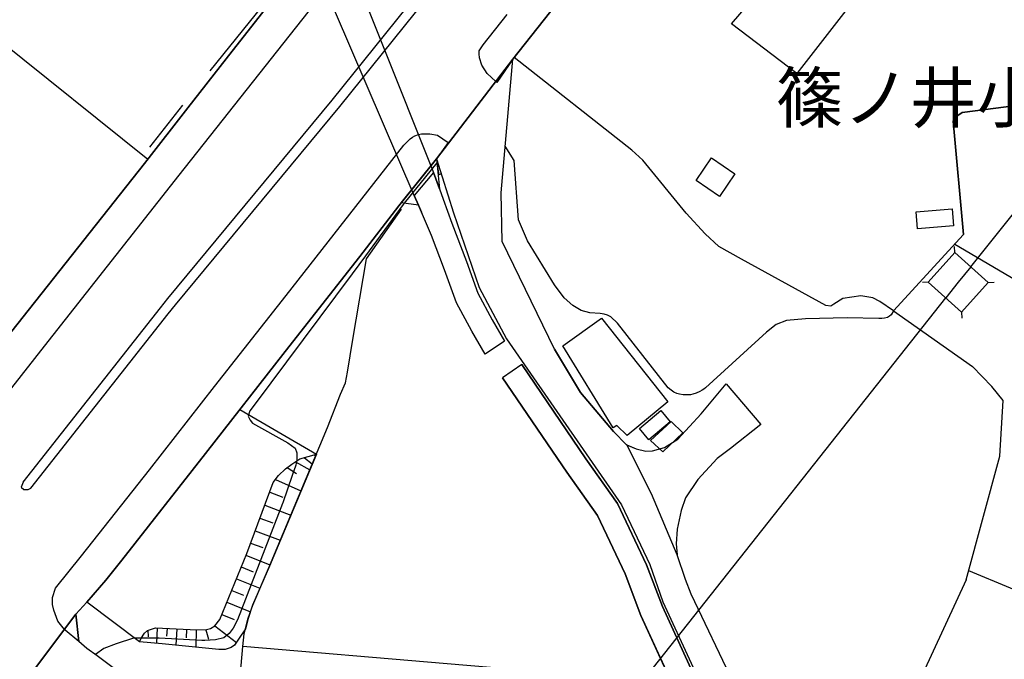
# Model space of a CAD drawing. Extents: x -10 to 410, y -24 to 273.
# Drawn here: x 289 to 352, y 27 to 68 of the extents above; entities that cross this region are included whole.
import ezdxf

# ---------------------------------------------------------------- set-up
doc = ezdxf.new("R2010")
doc.units = 0
for name, color, linetype in [('03_GYOUSEI_POLY', 4, 'Continuous'), ('05_DM_LINE', 7, 'Continuous'), ('06_HOUSE_POLY', 160, 'Continuous'), ('07_HODO_POLY', 1, 'Continuous'), ('08_ROAD_LINE', 3, 'Continuous'), ('09_ROAD_POLY', 5, 'Continuous'), ('12_KASEN_LINE', 4, 'Continuous'), ('13_KASEN_POLY', 253, 'Continuous')]:
    doc.layers.add(name, color=color, linetype=linetype)
doc.styles.add('STD', font='txt')

msp = doc.modelspace()

# ---------------------------------------------------------------- linework, layer by layer
at = {"layer": '05_DM_LINE', "color": 253}
for p, q in [((350.128499, 52.472938), (399.647268, 114.371313)), ((287.203486, 67.392958), (297.173248, 59.392757)), ((315.777797, 59.146777), (313.673188, 56.556755)), ((315.942817, 57.486586), (316.178117, 56.826506)), ((314.588205, 56.437899), (314.782509, 55.976945)), ((349.098071, 53.928147), (363.473077, 45.422206)), ((349.112885, 53.386922), (349.093248, 53.762093)), ((347.393094, 51.476961), (347.017923, 51.457324)), ((351.258146, 51.451468), (351.633317, 51.472827)), ((308.328467, -0.352778), (348.527908, 50.457213)), ((345.163428, 49.621433), (350.253212, 46.047146)), ((349.538354, 49.541162), (349.557992, 49.166336)), ((303.102946, 43.271777), (308.02771, 40.412348)), ((306.683089, 39.916254), (307.607753, 39.40638)), ((307.263243, 40.181871), (307.763127, 39.787408)), ((307.86269, 40.361705), (307.942616, 40.316574)), ((306.138075, 39.541428), (306.742689, 39.172114)), ((305.397724, 38.77765), (307.032766, 38.037299)), ((305.022898, 37.951516), (305.873492, 37.631123)), ((304.70836, 37.117459), (306.383366, 36.486662)), ((304.397957, 36.291325), (305.218235, 35.982644)), ((304.093066, 35.482761), (305.708472, 34.877113)), ((303.793343, 34.687633), (304.588471, 34.392733)), ((303.498443, 33.912486), (305.043224, 33.281345)), ((303.18804, 33.146642), (303.95354, 32.836239)), ((302.883149, 32.386998), (304.393134, 31.777561)), ((302.578602, 31.642858), (303.3286, 31.336244)), ((296.643047, 28.336255), (293.253418, 30.881147)), ((302.273022, 30.881147), (303.78852, 30.27171)), ((301.953662, 30.086363), (302.748446, 29.767692)), ((297.793365, 29.223022), (297.748579, 28.236692)), ((298.418305, 29.191672), (298.392811, 28.687655)), ((299.043245, 29.162389), (298.992603, 28.117491)), ((301.503388, 29.351869), (302.883149, 28.296981)), ((297.192885, 29.076261), (297.197708, 28.656649)), ((299.66853, 29.131038), (299.643037, 28.592225)), ((300.293471, 29.111746), (300.263154, 27.986578)), ((300.913588, 29.111746), (301.088254, 28.496452))]:
    msp.add_line(p, q, dxfattribs=at)
for points in [[(289.157544, 38.611597), (289.027664, 38.291203), (289.208531, 38.142719), (289.477938, 38.142719), (289.652604, 38.22299), (298.498576, 49.431953), (298.972965, 50.02761), (309.538384, 62.781353), (315.732666, 70.512147), (328.617668, 87.222928), (335.953654, 96.381025), (348.588197, 112.447572), (358.088392, 124.681968), (362.942877, 130.396692), (372.067901, 141.297146), (376.262994, 146.172129), (385.883078, 158.496441), (385.907539, 158.646819), (385.878255, 158.777561), (385.633309, 158.816663)], [(289.157544, 38.611597), (298.003516, 49.822626), (298.477905, 50.42793), (309.048147, 63.182018), (315.232783, 70.906611), (328.11744, 87.617391), (335.453426, 96.777555), (348.088314, 112.836179), (357.593332, 125.076431), (362.913593, 131.617461), (375.90746, 146.45721), (385.633309, 158.816663)], [(345.163428, 49.621433), (349.657555, 54.541374), (349.008154, 61.826373), (349.173174, 62.111627), (349.572805, 62.392746), (357.072778, 63.367364), (361.763276, 69.207145)], [(361.763276, 69.207145), (357.072778, 63.367364), (349.572805, 62.392746), (349.173174, 62.111627), (349.008154, 61.826373), (349.657555, 54.541374), (345.163428, 49.621433)], [(345.163428, 49.621433), (344.277694, 50.236727), (343.828453, 50.467204), (343.062953, 50.58606), (341.892999, 50.42793), (341.328692, 50.06275), (341.128187, 49.941827), (340.803315, 49.982823), (335.383146, 52.961108), (333.933105, 53.777596), (333.038414, 54.58237), (331.82264, 55.912522), (329.022811, 59.336258), (328.328624, 59.967055), (320.748381, 65.928103)], [(345.163428, 49.621433), (345.013222, 49.377176), (344.913658, 49.287259), (344.782745, 49.207332), (344.588441, 49.152555), (344.402751, 49.137052), (344.222917, 49.137052), (342.178252, 49.172192), (339.492456, 49.111559), (338.272892, 49.011995), (337.617635, 48.742589), (336.998551, 48.256141), (333.067697, 44.681855), (332.958488, 44.591938), (332.857891, 44.517868), (332.692871, 44.431741), (332.468251, 44.326321), (332.2581, 44.261898), (332.103071, 44.232614), (331.843311, 44.222968), (331.617657, 44.222968), (331.39786, 44.261898), (331.223193, 44.312885), (331.03268, 44.392811), (330.858013, 44.517868), (330.657509, 44.681855), (327.402582, 48.848009), (326.968156, 49.236616), (326.763173, 49.351682), (326.543376, 49.422306), (326.282582, 49.457446), (325.633181, 49.492586), (325.067841, 49.656573), (324.532818, 49.972833), (323.968167, 50.457213), (323.352873, 51.297127), (321.612755, 54.127273), (321.038458, 55.492565), (320.748381, 59.312831), (320.178217, 60.232671)], [(313.492665, 56.576392), (315.753337, 59.416184), (315.942817, 57.486586), (315.567646, 58.531483), (314.317765, 57.062839), (314.588205, 56.437899), (313.492665, 56.576392)], [(316.063051, 58.441566), (315.937994, 58.387134), (315.7933, 59.16228), (315.777797, 59.146777)], [(313.673188, 56.556755), (313.607731, 56.473039), (311.183073, 53.178149)], [(316.732777, 55.267944), (317.682935, 52.797122), (318.423286, 50.767961), (319.338303, 49.041279), (320.128263, 47.687701)], [(318.883206, 46.847786), (318.027789, 48.312641), (317.048348, 50.156456), (316.27768, 52.271745), (315.432943, 54.472816)], [(349.112885, 53.386922), (347.393094, 51.476961), (349.538354, 49.541162), (351.258146, 51.451468), (349.112885, 53.386922)], [(311.183073, 53.178149), (310.328689, 52.011985), (304.017963, 43.552897), (303.75338, 43.197363), (303.637969, 42.848031), (303.763026, 42.586203), (303.928046, 42.412226), (306.182861, 41.127205), (306.657595, 40.803022), (306.763015, 40.482628), (306.763015, 40.053025), (306.748546, 39.957251)], [(350.128499, 52.472938), (349.328548, 51.46697), (348.527908, 50.457213)], [(321.242752, 46.172203), (325.362741, 40.117448), (327.40775, 37.226668), (329.277748, 33.287202), (330.298185, 30.61174), (332.358008, 26.107623), (333.638205, 23.732574), (335.50338, 20.732585)], [(352.218294, 43.861578), (351.477943, 44.771772), (350.253212, 46.047146)], [(334.288639, 19.847884), (332.343194, 22.982576), (331.013043, 25.437896), (328.913601, 30.031586), (327.897987, 32.697401), (326.107916, 36.467025), (324.133187, 39.256174), (320.013197, 45.316786)], [(349.843245, 32.316718), (351.992641, 40.281434), (352.218294, 43.861578)], [(296.643047, 28.336255), (296.727797, 28.517811), (296.973088, 28.896772), (297.163601, 29.066615), (297.678299, 29.226812), (299.90762, 29.121392), (300.867768, 29.097965), (301.218134, 29.197529), (301.498565, 29.351869), (301.822748, 29.777683), (303.543229, 34.017906), (305.258198, 38.586103), (305.588238, 39.03741), (306.038512, 39.467014), (306.442622, 39.767771), (306.973166, 40.097811), (308.02771, 40.412348)], [(308.02771, 40.412348), (305.013251, 33.207275), (303.928046, 30.691667), (303.64796, 29.842106), (303.468126, 29.177892), (303.017852, 28.492318), (302.758092, 28.121281), (302.548286, 27.961084), (302.157612, 27.832237), (301.753158, 27.832237), (298.097911, 28.207408), (296.643047, 28.336255)], [(306.748546, 39.957251), (306.703415, 39.707137), (306.478106, 39.03741), (305.867635, 37.277656), (305.852821, 37.236659), (302.947572, 29.755979), (302.678166, 29.201318), (302.407726, 28.857842), (302.078375, 28.586369), (301.538528, 28.451321), (300.843308, 28.406535), (300.663474, 28.416181), (297.902919, 28.562598), (296.758114, 28.562598)], [(349.843245, 32.316718), (343.597976, 18.83227), (342.178252, 14.223077), (341.772765, 12.586312)], [(358.99273, 29.232669), (355.362633, 30.67203), (349.998619, 32.892738)], [(296.758114, 28.562598), (296.263053, 28.562598), (295.13823, 28.201552), (294.343102, 27.896661), (293.808078, 27.505987)], [(330.897976, 25.687665), (316.45338, 26.90654), (303.298283, 28.021718)]]:
    msp.add_lwpolyline(points, dxfattribs=at)
at = {"layer": '06_HOUSE_POLY', "color": 255}
for points in [[(344.785501, 79.978925), (345.815929, 78.058974), (347.110596, 75.430021), (338.940896, 64.898709), (334.740636, 68.103681), (335.820673, 69.343915), (344.785501, 79.978925)], [(333.955499, 56.994282), (332.460327, 58.023676), (333.460438, 59.478885), (334.960433, 58.44949), (333.955499, 56.994282)], [(346.705452, 54.908621), (346.615535, 55.994515), (348.929951, 56.193641), (349.025724, 55.10947), (346.705452, 54.908621)], [(328.01512, 41.599873), (327.35504, 42.254096), (327.125252, 42.093899), (323.88514, 47.373164), (326.370432, 49.154622), (330.639939, 43.779584), (328.01512, 41.599873)], [(329.415552, 41.338045), (328.809904, 42.06875), (330.190009, 43.213211), (330.795312, 42.488707), (329.415552, 41.338045)], [(330.309899, 40.564621), (329.530618, 41.289469), (330.865592, 42.510067), (331.600087, 41.769716), (330.309899, 40.564621)]]:
    msp.add_lwpolyline(points, close=True, dxfattribs=at)
at = {"layer": '07_HODO_POLY', "color": 253}
for points in [[(273.532658, 69.726666), (271.242703, 66.771807), (269.987655, 65.222892), (266.992489, 61.361629), (264.038319, 57.627146), (261.723215, 54.646794), (262.022938, 53.256009), (262.838392, 52.562855), (267.133393, 49.178049), (274.128315, 43.701381), (279.907807, 39.14283), (280.633344, 39.256174), (281.343034, 39.37124), (296.963441, 59.121284), (299.76327, 62.701427), (302.218245, 65.847833), (307.47305, 72.556812)], [(325.888118, 72.427965), (320.678101, 65.836119), (320.678101, 65.836119), (319.633203, 64.322689), (319.56499, 64.387112), (319.013086, 64.912489), (318.6734, 65.447512), (318.527672, 65.906399), (318.492532, 66.166159), (318.508379, 66.35185), (318.758149, 66.75217), (320.303274, 68.707262)], [(308.293327, 69.9065), (299.173126, 58.351994), (290.522835, 47.351804), (284.192817, 39.322664)]]:
    msp.add_lwpolyline(points, dxfattribs=at)
msp.add_lwpolyline([(292.558198, 30.101866), (292.75319, 28.357614), (291.862633, 29.092109), (291.82956, 29.133105), (291.393066, 29.666406), (291.138129, 30.361627), (291.053035, 30.732663), (291.058203, 31.18776), (291.237693, 31.787207), (292.90753, 33.857709), (297.288314, 39.396734), (301.477894, 44.756269), (306.078475, 50.61741), (313.657685, 60.291238), (314.053182, 60.691558), (314.213379, 60.812826), (314.362896, 60.886895), (314.588205, 60.973022), (314.793533, 61.021598), (315.328556, 61.031589), (315.82844, 60.937882), (316.518148, 60.472795), (315.753337, 59.416184), (313.333502, 56.381055), (310.817893, 53.136808), (306.027832, 47.012118), (300.892917, 40.447488), (295.508233, 33.586236), (294.487796, 32.297081), (293.253418, 30.881147), (292.558198, 30.101866)], close=True, dxfattribs=at)
at = {"layer": '08_ROAD_LINE', "color": 253}
for p, q in [((334.393026, 44.931969), (336.617524, 42.316797)), ((293.253418, 30.881147), (294.487796, 32.297081))]:
    msp.add_line(p, q, dxfattribs=at)
for points in [[(296.963441, 59.121284), (299.76327, 62.701427), (302.218245, 65.847833), (307.47305, 72.556812), (310.003472, 75.742491), (310.168492, 75.951609), (312.953507, 79.492478), (317.883095, 85.752216), (320.953364, 89.682037), (321.657541, 90.58224), (328.347917, 99.121254), (331.1977, 102.732747), (333.883152, 106.117554), (337.928038, 111.277618), (340.458461, 114.562861), (342.607856, 117.326516), (343.538376, 118.492337), (345.357731, 120.777469), (345.532742, 121.002089), (345.143102, 121.312836)], [(320.678101, 65.836119), (325.888118, 72.427965), (342.98785, 94.236453), (347.057886, 99.396861)], [(323.357696, 47.166113), (319.97289, 54.086277), (319.913634, 57.232682), (320.678101, 65.836119)], [(280.633344, 39.256174), (281.343034, 39.37124), (296.963441, 59.121284)], [(294.487796, 32.297081), (295.508233, 33.586236), (300.892917, 40.447488), (306.027832, 47.012118), (310.817893, 53.136808), (313.333502, 56.381055), (315.753337, 59.416184)], [(315.753337, 59.416184), (316.857834, 55.941805), (318.498389, 51.127284), (320.25332, 47.836184), (321.223115, 46.43782)], [(323.357696, 47.166113), (325.027878, 44.371452), (327.137999, 41.857566)], [(321.223115, 46.43782), (327.663376, 37.156388), (329.482731, 33.306839), (330.328502, 30.906641), (332.147857, 26.967174), (333.282671, 24.592125), (335.572626, 20.892782), (335.623614, 20.816645)], [(327.137999, 41.857566), (327.98756, 41.012139), (328.593207, 40.752379), (329.227794, 40.592182), (329.647751, 40.611475), (330.432888, 40.826449), (331.277626, 41.367329), (332.782788, 43.002371), (334.393026, 44.931969)], [(336.617524, 42.316797), (334.668289, 40.762025), (333.822518, 40.137085), (332.572637, 38.768004), (331.777854, 37.607696), (331.50328, 36.791208), (331.248343, 35.582324), (331.173239, 34.63699), (331.237663, 33.922133)], [(345.032514, 4.047298), (343.558013, 7.25606), (342.982682, 8.822545), (341.987739, 11.912451), (340.897711, 15.35169), (340.572838, 16.297024), (340.147713, 17.197572), (339.708464, 18.041276), (339.003252, 19.09203), (338.253255, 20.191705), (335.968123, 23.672285), (335.532663, 24.392999), (334.862592, 25.701446), (332.138211, 31.406524), (331.767863, 32.342212), (331.237663, 33.922133)], [(295.548196, 26.207186), (293.918321, 27.437774), (293.263064, 27.892871), (292.75319, 28.357614), (292.558198, 30.101866), (293.253418, 30.881147)]]:
    msp.add_lwpolyline(points, dxfattribs=at)
at = {"layer": '09_ROAD_POLY', "color": 7}
for points in [[(307.47305, 72.556812), (302.218245, 65.847833), (299.76327, 62.701427), (296.963441, 59.121284), (281.343034, 39.37124)], [(287.907663, 23.916197), (292.558198, 30.101866), (293.253418, 30.881147), (294.487796, 32.297081), (295.508233, 33.586236), (300.892917, 40.447488), (306.027832, 47.012118), (310.817893, 53.136808), (313.333502, 56.381055), (315.753337, 59.416184), (320.678101, 65.836119), (325.888118, 72.427965)], [(334.862592, 25.701446), (332.138211, 31.406524), (331.767863, 32.342212), (331.237663, 33.922133), (331.237663, 33.931779), (329.590218, 37.859532), (327.992727, 41.010072), (327.98756, 41.012139), (327.137999, 41.857566), (325.027878, 44.371452), (323.357696, 47.166113), (319.97289, 54.086277), (319.913634, 57.232682), (320.678101, 65.836119), (315.753337, 59.416184), (316.857834, 55.941805), (318.498389, 51.127284), (320.25332, 47.836184), (321.223115, 46.43782), (327.663376, 37.156388), (329.482731, 33.306839), (330.328502, 30.906641), (332.147857, 26.967174)], [(295.548196, 26.207186), (293.918321, 27.437774), (293.263064, 27.892871), (292.75319, 28.357614), (292.558198, 30.101866), (287.907663, 23.916197)]]:
    msp.add_lwpolyline(points, dxfattribs=at)
msp.add_lwpolyline([(334.393026, 44.931969), (336.617524, 42.316797), (334.668289, 40.762025), (333.822518, 40.137085), (332.572637, 38.768004), (331.777854, 37.607696), (331.50328, 36.791208), (331.248343, 35.582324), (331.173239, 34.63699), (331.237663, 33.931779), (329.590218, 37.859532), (327.992727, 41.010072), (328.593207, 40.752379), (329.227794, 40.592182), (329.647751, 40.611475), (330.432888, 40.826449), (331.277626, 41.367329), (332.782788, 43.002371), (334.393026, 44.931969)], close=True, dxfattribs=at)
at = {"layer": '12_KASEN_LINE', "color": 7}
for p, q in [((307.080653, 72.459315), (301.180238, 65.064762)), ((297.310018, 60.154468), (299.439776, 62.863691))]:
    msp.add_line(p, q, dxfattribs=at)
msp.add_lwpolyline([(301.875458, 20.578244), (302.950673, 24.998302), (303.184939, 26.81869), (303.30035, 28.023785), (303.380276, 28.849919), (303.649683, 29.844173), (303.930113, 30.693734), (305.014974, 33.209342), (308.745668, 42.123183), (309.585238, 44.269822), (309.905632, 44.998459), (310.024832, 45.68989), (310.380366, 47.793121), (311.250252, 52.978678), (313.515058, 56.174004)], dxfattribs=at)
at = {"layer": '13_KASEN_POLY', "color": 7}
for points in [[(308.78253, 75.527517), (315.567646, 58.531483), (315.942817, 57.486586), (316.178117, 56.826506), (316.732777, 55.267944), (317.682935, 52.797122), (318.423286, 50.767961), (319.338303, 49.041279), (320.128263, 47.687701), (320.128263, 47.687701), (318.883206, 46.847786), (318.027789, 48.312641), (317.048348, 50.156456), (316.27768, 52.271745), (315.432943, 54.472816), (314.782509, 55.976945), (314.588205, 56.437899), (314.317765, 57.062839), (307.218113, 73.597919)], [(332.358008, 26.107623), (330.298185, 30.61174), (329.277748, 33.287202), (327.40775, 37.226668), (325.362741, 40.117448), (321.242752, 46.172203), (320.013197, 45.316786), (324.133187, 39.256174), (326.107916, 36.467025), (327.897987, 32.697401), (328.913601, 30.031586), (330.897976, 25.687665)]]:
    msp.add_lwpolyline(points, dxfattribs=at)

# ---------------------------------------------------------------- texts
at = {"layer": '03_GYOUSEI_POLY', "color": 7, "insert": (337.615224, 64.917952), "char_height": 3.149801, "attachment_point": 1, "style": 'STD'}
msp.add_mtext('\\fMS Gothic|b0|i0|c128;\\H3.1498;\\C31;篠ノ井小森', dxfattribs=at)

doc.saveas('drawing.dxf')
